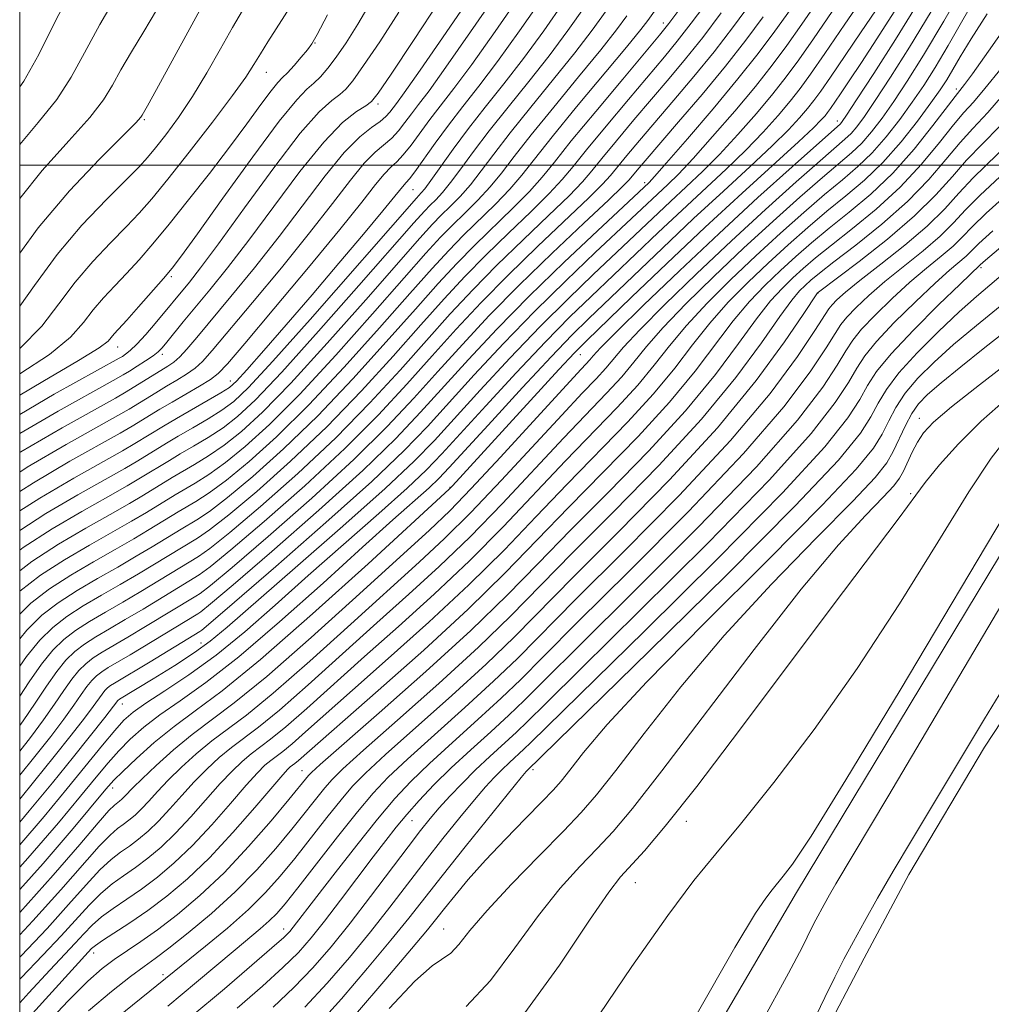
# Model space of a CAD drawing. Extents: x 2139800 to 2142700, y 362300 to 365200.
# Drawn here: x 2140000 to 2140116, y 363900 to 364017 of the extents above; entities that cross this region are included whole.
import ezdxf

# ---------------------------------------------------------------- set-up
doc = ezdxf.new("R2010")
doc.units = 0
doc.header["$MEASUREMENT"] = 0
for name, color, linetype, lineweight in [('32000', 7, 'Continuous', 0), ('DTM HARD BREAKLINE', 7, 'Continuous', 0), ('DTM SPOT ELEVATION', 2, 'Continuous', 13), ('INDEX CONTOUR', 41, 'Continuous', 13), ('INTERMEDIATE CONTOUR', 44, 'Continuous', 0), ('STREAM - RIVER DOUBLE LINE', 5, 'Continuous', 0)]:
    doc.layers.add(name, color=color, linetype=linetype, lineweight=lineweight)

msp = doc.modelspace()

# ---------------------------------------------------------------- linework, layer by layer
at = {"layer": '32000', "flags": 128}
for points in [[(2140000, 362500), (2142500, 362500), (2142500, 365000), (2140000, 365000), (2140000, 362500)], [(2140000, 364000), (2142500, 364000)]]:
    msp.add_lwpolyline(points, dxfattribs=at)
at = {"layer": 'DTM HARD BREAKLINE'}
msp.add_polyline3d([(2140017.24, 363800.04, 933.07), (2140053.24, 363845.25, 931.77), (2140092.95, 363912.95, 931.37), (2140126.77, 363969.01, 931.14), (2140176.96, 364018.19, 929.99), (2140208.8, 364077.6, 929.82), (2140243.78, 364145.49, 931.73), (2140257.69, 364196.78, 934.75), (2140274.13, 364267.4, 935.24), (2140298.328, 364319.483, 933.372), (2140306.206, 364326.822, 932.318), (2140312.698, 364333.213, 932.089), (2140320.152, 364341.28, 931.861), (2140325.924, 364346.076, 931.756), (2140329.866, 364348.33, 931.949), (2140335.677, 364352.608, 932.88), (2140337.423, 364354.667, 933.073), (2140340.242, 364357.716, 933.811), (2140344.263, 364362.44, 934.251), (2140350.58, 364371.007, 934.778), (2140355.987, 364376.396, 936.553), (2140366.566, 364386.381, 937.132), (2140372.711, 364392.346, 937.203), (2140377.253, 364397.749, 936.992)], dxfattribs=at)
at = {"layer": 'DTM SPOT ELEVATION'}
for p in [(2140076.99, 364017.04, 994.6), (2140035.34, 364014.63, 1019.9), (2140029.52, 364011.12, 1021.2), (2140112.08, 364009.13, 962.4), (2140042.86, 364007.34, 1013.6), (2140014.92, 364005.45, 1025.8), (2140097.81, 364005.32, 972.6), (2140047.05, 363997.08, 1005.1), (2140074.79, 363997.91, 984.4), (2140115, 363987.76, 945.7), (2140018.16, 363986.69, 1017.7), (2140095.53, 363984.7, 955.9), (2140011.73, 363978.26, 1017.3), (2140017.06, 363977.38, 1013.6), (2140067.06, 363977.33, 973.2), (2140025.22, 363974.18, 1006.7), (2140107.64, 363969.71, 938.7), (2140051.48, 363961.45, 974.1), (2140106.6, 363960.71, 936.2), (2140021.69, 363942.81, 980.7), (2140012.29, 363935.51, 979.3), (2140033.79, 363927.54, 960.8), (2140061.42, 363927.67, 943.6), (2140011.13, 363925.48, 973.4), (2140046.95, 363921.55, 949.1), (2140079.76, 363921.47, 935.4), (2140073.64, 363914.16, 935.2), (2140031.6, 363908.6, 952.6), (2140050.73, 363908.61, 940.9), (2140008.84, 363905.72, 961.4), (2140017.15, 363903.12, 956.4)]:
    msp.add_point(p, dxfattribs=at)
at = {"layer": 'INDEX CONTOUR'}
for points in [[(2140000, 363963.283, 1010), (2140000.898, 363963.862, 1010), (2140005.544, 363966.58, 1010), (2140011.739, 363970.038, 1010), (2140013.095, 363970.821, 1010), (2140016.291, 363972.788, 1010), (2140017.55, 363973.548, 1010), (2140018.8, 363974.288, 1010), (2140019.969, 363975.01, 1010), (2140020.99, 363975.729, 1010), (2140021.883, 363976.536, 1010), (2140023.035, 363977.829, 1010), (2140027.837, 363983.563, 1010), (2140031.308, 363987.748, 1010), (2140034.679, 363991.907, 1010), (2140037.427, 363995.434, 1010), (2140039.559, 363998.21, 1010), (2140041.218, 364000.241, 1010), (2140042.536, 364001.58, 1010), (2140044.508, 364003.251, 1010), (2140045.32, 364004.131, 1010), (2140046.089, 364005.117, 1010), (2140046.858, 364006.147, 1010), (2140047.72, 364007.263, 1010), (2140048.981, 364008.933, 1010), (2140050.997, 364011.732, 1010), (2140053.947, 364015.957, 1010), (2140062.456, 364028.315, 1010)], [(2140000, 364002.492, 1030), (2140002.199, 364005.121, 1030), (2140004.438, 364007.894, 1030), (2140006.17, 364010.567, 1030), (2140007.74, 364013.46, 1030), (2140009.568, 364016.854, 1030), (2140011.91, 364020.855, 1030)], [(2140000, 363951.473, 1000), (2140001.462, 363952.597, 1000), (2140004.629, 363954.639, 1000), (2140007.899, 363956.555, 1000), (2140010.839, 363958.214, 1000), (2140013.118, 363959.52, 1000), (2140014.816, 363960.525, 1000), (2140018.255, 363962.624, 1000), (2140020.897, 363964.177, 1000), (2140022.597, 363965.224, 1000), (2140024.472, 363966.506, 1000), (2140026.527, 363968.128, 1000), (2140029.057, 363970.457, 1000), (2140032.426, 363973.928, 1000), (2140036.783, 363978.711, 1000), (2140041.4, 363983.917, 1000), (2140047.884, 363991.287, 1000), (2140049.393, 363992.949, 1000), (2140050.443, 363994.032, 1000), (2140051.52, 363995.09, 1000), (2140052.69, 363996.282, 1000), (2140053.92, 363997.668, 1000), (2140055.213, 363999.321, 1000), (2140056.733, 364001.354, 1000), (2140058.683, 364003.893, 1000), (2140061.168, 364006.976, 1000), (2140063.884, 364010.297, 1000), (2140066.43, 364013.465, 1000), (2140068.498, 364016.176, 1000), (2140070.158, 364018.478, 1000)], [(2140000, 363921.393, 980), (2140001.146, 363922.724, 980), (2140003.915, 363926.092, 980), (2140006.43, 363929.206, 980), (2140010.197, 363933.926, 980), (2140011.745, 363935.933, 980), (2140011.924, 363936.088, 980), (2140015.981, 363938.553, 980), (2140018.545, 363940.146, 980), (2140020.932, 363941.696, 980), (2140022.794, 363943.042, 980), (2140024.84, 363944.74, 980), (2140032.977, 363951.832, 980), (2140038.666, 363956.818, 980), (2140043.733, 363961.339, 980), (2140047.194, 363964.585, 980), (2140049.63, 363967.085, 980), (2140055.077, 363973.073, 980), (2140058.635, 363976.91, 980), (2140062.261, 363980.703, 980), (2140065.606, 363984.04, 980), (2140068.613, 363986.922, 980), (2140077.849, 363995.663, 980), (2140079.756, 363997.433, 980), (2140081.676, 363999.252, 980), (2140083.716, 364001.304, 980), (2140085.927, 364003.698, 980), (2140088.134, 364006.218, 980), (2140090.104, 364008.573, 980), (2140091.706, 364010.595, 980), (2140093.203, 364012.627, 980), (2140094.962, 364015.139, 980), (2140097.201, 364018.403, 980)], [(2140000, 363907.898, 970), (2140001.588, 363909.575, 970), (2140004.935, 363913.283, 970), (2140009.496, 363918.497, 970), (2140010.809, 363919.85, 970), (2140011.694, 363920.61, 970), (2140012.382, 363921.106, 970), (2140013.066, 363921.618, 970), (2140013.795, 363922.233, 970), (2140014.58, 363922.988, 970), (2140015.449, 363923.918, 970), (2140016.478, 363925.047, 970), (2140017.759, 363926.395, 970), (2140019.343, 363927.95, 970), (2140021.129, 363929.577, 970), (2140022.972, 363931.108, 970), (2140027.121, 363934.21, 970), (2140030.318, 363936.816, 970), (2140034.7, 363940.657, 970), (2140039.616, 363945.095, 970), (2140047.787, 363952.506, 970), (2140050.823, 363955.325, 970), (2140053.957, 363958.432, 970), (2140057.64, 363962.309, 970), (2140064.849, 363970.108, 970), (2140067.306, 363972.716, 970), (2140068.969, 363974.458, 970), (2140070.116, 363975.704, 970), (2140072.245, 363978.234, 970), (2140074.176, 363980.317, 970), (2140077.184, 363983.345, 970), (2140080.986, 363987.032, 970), (2140085.143, 363990.957, 970), (2140089.231, 363994.72, 970), (2140092.886, 363998.012, 970), (2140095.76, 364000.55, 970), (2140098.735, 364003.118, 970), (2140099.465, 364003.815, 970), (2140100.162, 364004.623, 970), (2140101.056, 364005.839, 970), (2140102.35, 364007.742, 970), (2140104.187, 364010.539, 970), (2140106.47, 364014.143, 970), (2140109.047, 364018.392, 970)], [(2140000, 363936.476, 990), (2140001.131, 363938.182, 990), (2140002.625, 363940.316, 990), (2140003.966, 363941.969, 990), (2140005.269, 363943.248, 990), (2140006.693, 363944.343, 990), (2140008.359, 363945.416, 990), (2140010.254, 363946.53, 990), (2140012.327, 363947.724, 990), (2140014.497, 363949.002, 990), (2140021.386, 363953.174, 990), (2140022.753, 363954.154, 990), (2140025.144, 363956.061, 990), (2140028.81, 363959.165, 990), (2140033.258, 363963.114, 990), (2140037.808, 363967.398, 990), (2140041.908, 363971.579, 990), (2140045.505, 363975.493, 990), (2140048.671, 363979.048, 990), (2140051.508, 363982.205, 990), (2140054.234, 363985.134, 990), (2140057.097, 363988.056, 990), (2140060.222, 363991.097, 990), (2140063.256, 363993.988, 990), (2140065.722, 363996.365, 990), (2140067.319, 363998.013, 990), (2140068.442, 363999.321, 990), (2140069.658, 364000.829, 990), (2140071.392, 364002.93, 990), (2140073.493, 364005.431, 990), (2140077.695, 364010.374, 990), (2140079.659, 364012.727, 990), (2140081.713, 364015.305, 990), (2140083.943, 364018.25, 990)], [(2140000, 363975.05, 1020), (2140003.547, 363977.374, 1020), (2140006.072, 363979.449, 1020), (2140007.638, 363981.185, 1020), (2140008.804, 363982.713, 1020), (2140010.03, 363984.155, 1020), (2140011.374, 363985.587, 1020), (2140012.796, 363987.071, 1020), (2140014.282, 363988.69, 1020), (2140015.935, 363990.594, 1020), (2140017.888, 363992.951, 1020), (2140020.207, 363995.849, 1020), (2140022.697, 363999.035, 1020), (2140025.095, 364002.178, 1020), (2140027.175, 364004.977, 1020), (2140028.856, 364007.27, 1020), (2140030.093, 364008.927, 1020), (2140030.891, 364009.905, 1020), (2140031.454, 364010.498, 1020), (2140032.037, 364011.088, 1020), (2140032.819, 364011.95, 1020), (2140033.678, 364012.944, 1020), (2140034.415, 364013.826, 1020), (2140034.942, 364014.523, 1020), (2140035.596, 364015.652, 1020), (2140036.82, 364017.998, 1020)], [(2140002.558, 363896.576, 960), (2140005.78, 363900.01, 960), (2140008.142, 363902.365, 960), (2140009.861, 363903.876, 960), (2140011.306, 363904.952, 960), (2140014.495, 363907.091, 960), (2140016.497, 363908.503, 960), (2140018.879, 363910.324, 960), (2140021.567, 363912.593, 960), (2140024.454, 363915.328, 960), (2140027.394, 363918.456, 960), (2140030.093, 363921.547, 960), (2140032.219, 363924.084, 960), (2140034.568, 363926.96, 960), (2140034.91, 363927.329, 960), (2140035.96, 363928.284, 960), (2140043.016, 363934.469, 960), (2140048.584, 363939.407, 960), (2140053.987, 363944.344, 960), (2140058.33, 363948.552, 960), (2140062.047, 363952.351, 960), (2140065.903, 363956.329, 960), (2140070.432, 363960.9, 960), (2140075.231, 363965.807, 960), (2140079.665, 363970.623, 960), (2140083.237, 363974.972, 960), (2140085.998, 363978.683, 960), (2140088.141, 363981.636, 960), (2140089.846, 363983.776, 960), (2140091.257, 363985.312, 960), (2140092.51, 363986.52, 960), (2140093.755, 363987.656, 960), (2140095.215, 363988.911, 960), (2140097.128, 363990.457, 960), (2140099.635, 363992.423, 960), (2140102.488, 363994.757, 960), (2140105.339, 363997.367, 960), (2140107.891, 364000.119, 960), (2140110.039, 364002.722, 960), (2140111.727, 364004.846, 960), (2140112.975, 364006.315, 960), (2140114.099, 364007.564, 960), (2140115.489, 364009.179, 960), (2140117.435, 364011.602, 960)], [(2140026.011, 363899.135, 950), (2140029.055, 363901.761, 950), (2140031.497, 363903.975, 950), (2140033.343, 363905.804, 950), (2140034.884, 363907.541, 950), (2140036.484, 363909.547, 950), (2140038.397, 363912.052, 950), (2140042.3, 363917.249, 950), (2140043.787, 363919.207, 950), (2140045.045, 363920.801, 950), (2140046.315, 363922.314, 950), (2140047.802, 363923.98, 950), (2140049.567, 363925.838, 950), (2140051.638, 363927.876, 950), (2140053.988, 363930.054, 950), (2140056.38, 363932.217, 950), (2140058.519, 363934.177, 950), (2140060.354, 363935.956, 950), (2140062.787, 363938.397, 950), (2140066.957, 363942.549, 950), (2140073.519, 363949.025, 950), (2140081.178, 363956.678, 950), (2140088.149, 363963.926, 950), (2140093.048, 363969.508, 950), (2140096.073, 363973.446, 950), (2140097.82, 363976.088, 950), (2140098.86, 363977.803, 950), (2140099.676, 363979.065, 950), (2140100.729, 363980.37, 950), (2140102.353, 363982.085, 950), (2140104.38, 363984.057, 950), (2140106.517, 363986.001, 950), (2140108.509, 363987.688, 950), (2140110.251, 363989.115, 950), (2140111.675, 363990.333, 950), (2140112.798, 363991.433, 950), (2140113.974, 363992.653, 950), (2140115.641, 363994.267, 950), (2140121.02, 363999.113, 950)], [(2140044.217, 363899.074, 940), (2140047.272, 363902.34, 940), (2140049.339, 363904.197, 940), (2140051.562, 363905.725, 940), (2140052.524, 363906.757, 940), (2140053.866, 363908.406, 940), (2140055.924, 363910.803, 940), (2140058.859, 363913.95, 940), (2140062.143, 363917.337, 940), (2140065.075, 363920.326, 940), (2140067.195, 363922.539, 940), (2140069.024, 363924.644, 940), (2140071.324, 363927.569, 940), (2140074.695, 363931.989, 940), (2140079.083, 363937.569, 940), (2140084.268, 363943.723, 940), (2140089.93, 363949.865, 940), (2140095.341, 363955.414, 940), (2140099.67, 363959.791, 940), (2140102.333, 363962.628, 940), (2140103.733, 363964.394, 940), (2140104.52, 363965.768, 940), (2140105.975, 363968.861, 940), (2140106.728, 363970.295, 940), (2140107.532, 363971.454, 940), (2140108.614, 363972.574, 940), (2140110.246, 363973.981, 940), (2140112.581, 363975.886, 940), (2140115.273, 363978.038, 940), (2140117.851, 363980.075, 940)], [(2140057.156, 363838.84, 930), (2140058.559, 363841.368, 930), (2140060.057, 363844.122, 930), (2140061.388, 363846.616, 930), (2140062.353, 363848.482, 930), (2140063.014, 363849.825, 930), (2140063.501, 363850.866, 930), (2140065.022, 363854.23, 930), (2140065.963, 363856.22, 930), (2140067.848, 363859.882, 930), (2140071.397, 363866.415, 930), (2140076.938, 363876.352, 930), (2140083.234, 363887.561, 930), (2140088.656, 363897.245, 930), (2140091.979, 363903.298, 930), (2140093.599, 363906.382, 930), (2140094.807, 363908.846, 930), (2140095.254, 363909.71, 930), (2140096.251, 363911.545, 930), (2140096.885, 363912.675, 930), (2140097.643, 363913.987, 930), (2140103.85, 363924.428, 930), (2140119.831, 363951.404, 930)]]:
    msp.add_polyline3d(points, dxfattribs=at)
at = {"layer": 'INTERMEDIATE CONTOUR'}
for points in [[(2140001.513, 363898.492, 962), (2140008.605, 363906.27, 962), (2140009.051, 363906.64, 962), (2140009.9, 363907.228, 962), (2140013.179, 363909.343, 962), (2140015.329, 363910.813, 962), (2140017.622, 363912.53, 962), (2140020.065, 363914.592, 962), (2140022.699, 363917.124, 962), (2140025.495, 363920.135, 962), (2140028.13, 363923.158, 962), (2140031.465, 363927.066, 962), (2140032.083, 363927.74, 962), (2140032.379, 363928.005, 962), (2140032.92, 363928.41, 962), (2140033.337, 363928.75, 962), (2140042.875, 363937.129, 962), (2140048.333, 363941.983, 962), (2140053.668, 363946.889, 962), (2140058.099, 363951.222, 962), (2140061.921, 363955.161, 962), (2140065.693, 363959.084, 962), (2140069.807, 363963.263, 962), (2140073.979, 363967.537, 962), (2140077.755, 363971.64, 962), (2140080.8, 363975.344, 962), (2140085.348, 363981.372, 962), (2140087.313, 363983.689, 962), (2140089.203, 363985.656, 962), (2140091.036, 363987.407, 962), (2140092.85, 363989.069, 962), (2140094.749, 363990.732, 962), (2140096.854, 363992.476, 962), (2140099.245, 363994.385, 962), (2140101.829, 363996.553, 962), (2140104.475, 363999.075, 962), (2140107.029, 364001.945, 962), (2140109.267, 364004.747, 962), (2140111.91, 364008.23, 962), (2140113.051, 364009.654, 962), (2140113.995, 364010.955, 962), (2140115.914, 364013.666, 962), (2140128.422, 364031.547, 962)], [(2140000, 363965.609, 1012), (2140000.152, 363965.707, 1012), (2140005.074, 363968.585, 1012), (2140011.463, 363972.141, 1012), (2140012.751, 363972.881, 1012), (2140017.727, 363975.947, 1012), (2140018.441, 363976.445, 1012), (2140019.152, 363977.076, 1012), (2140020.007, 363978.005, 1012), (2140021.194, 363979.41, 1012), (2140025.272, 363984.314, 1012), (2140028.078, 363987.736, 1012), (2140031.045, 363991.478, 1012), (2140036.554, 363998.734, 1012), (2140038.838, 364001.531, 1012), (2140040.681, 364003.398, 1012), (2140042.097, 364004.536, 1012), (2140043.124, 364005.259, 1012), (2140043.814, 364005.835, 1012), (2140044.278, 364006.342, 1012), (2140045.073, 364007.383, 1012), (2140046.005, 364008.669, 1012), (2140047.91, 364011.386, 1012), (2140051.024, 364015.895, 1012), (2140059.538, 364028.307, 1012)], [(2140000, 363960.956, 1008), (2140001.645, 363962.017, 1008), (2140006.015, 363964.575, 1008), (2140012.015, 363967.934, 1008), (2140013.44, 363968.762, 1008), (2140016.771, 363970.804, 1008), (2140018.223, 363971.67, 1008), (2140021.498, 363973.575, 1008), (2140022.827, 363974.381, 1008), (2140023.758, 363975.068, 1008), (2140024.876, 363976.248, 1008), (2140026.938, 363978.684, 1008), (2140030.403, 363982.811, 1008), (2140034.538, 363987.761, 1008), (2140038.313, 363992.337, 1008), (2140040.935, 363995.608, 1008), (2140042.564, 363997.687, 1008), (2140043.598, 363998.951, 1008), (2140044.391, 363999.762, 1008), (2140045.114, 364000.429, 1008), (2140045.893, 364001.244, 1008), (2140046.826, 364002.426, 1008), (2140049.079, 364005.484, 1008), (2140051.956, 364009.198, 1008), (2140054.084, 364012.079, 1008), (2140056.87, 364016.019, 1008), (2140065.306, 364028.202, 1008)], [(2140000, 363918.666, 978), (2140002.922, 363922.053, 978), (2140005.68, 363925.4, 978), (2140009.888, 363930.587, 978), (2140011.366, 363932.369, 978), (2140012.473, 363933.6, 978), (2140013.571, 363934.57, 978), (2140015.095, 363935.64, 978), (2140017.367, 363937.108, 978), (2140020.253, 363939.027, 978), (2140023.501, 363941.39, 978), (2140026.921, 363944.181, 978), (2140030.561, 363947.367, 978), (2140034.53, 363950.909, 978), (2140042.956, 363958.338, 978), (2140046.359, 363961.377, 978), (2140048.678, 363963.557, 978), (2140050.509, 363965.45, 978), (2140055.777, 363971.233, 978), (2140059.403, 363975.162, 978), (2140062.915, 363978.882, 978), (2140065.838, 363981.849, 978), (2140068.359, 363984.293, 978), (2140076.378, 363991.941, 978), (2140079.24, 363994.642, 978), (2140084.54, 363999.554, 978), (2140086.875, 364001.809, 978), (2140088.946, 364003.964, 978), (2140090.725, 364005.954, 978), (2140092.187, 364007.694, 978), (2140093.378, 364009.202, 978), (2140094.628, 364010.917, 978), (2140096.339, 364013.378, 978), (2140098.734, 364016.875, 978), (2140103.489, 364023.877, 978)], [(2140000, 363946.278, 996), (2140001.333, 363947.587, 996), (2140003.554, 363949.295, 996), (2140006.121, 363950.95, 996), (2140008.841, 363952.545, 996), (2140011.434, 363954.018, 996), (2140013.669, 363955.312, 996), (2140015.505, 363956.406, 996), (2140018.955, 363958.51, 996), (2140021.093, 363959.776, 996), (2140022.659, 363960.796, 996), (2140024.741, 363962.328, 996), (2140027.44, 363964.543, 996), (2140030.737, 363967.52, 996), (2140034.579, 363971.316, 996), (2140038.833, 363975.858, 996), (2140043.042, 363980.547, 996), (2140046.666, 363984.655, 996), (2140049.334, 363987.654, 996), (2140051.329, 363989.823, 996), (2140053.105, 363991.642, 996), (2140056.916, 363995.364, 996), (2140058.641, 363997.147, 996), (2140060.078, 363998.825, 996), (2140063.69, 364003.399, 996), (2140066.629, 364006.982, 996), (2140072.604, 364014.158, 996), (2140074.3, 364016.237, 996), (2140075.158, 364017.34, 996), (2140079.597, 364023.567, 996)], [(2140000, 363905.223, 968), (2140000.176, 363905.405, 968), (2140003.274, 363908.679, 968), (2140005.853, 363911.53, 968), (2140007.933, 363913.881, 968), (2140009.597, 363915.68, 968), (2140010.934, 363916.921, 968), (2140012.065, 363917.793, 968), (2140013.119, 363918.533, 968), (2140014.205, 363919.346, 968), (2140015.362, 363920.322, 968), (2140016.61, 363921.522, 968), (2140017.96, 363922.972, 968), (2140019.391, 363924.575, 968), (2140020.872, 363926.198, 968), (2140022.374, 363927.729, 968), (2140023.867, 363929.118, 968), (2140025.324, 363930.333, 968), (2140028.571, 363932.76, 968), (2140031.073, 363934.8, 968), (2140034.532, 363937.831, 968), (2140042.724, 363945.225, 968), (2140046.559, 363948.662, 968), (2140050.201, 363951.989, 968), (2140053.885, 363955.547, 968), (2140057.754, 363959.537, 968), (2140065.06, 363967.352, 968), (2140070.222, 363972.728, 968), (2140072.026, 363974.688, 968), (2140073.492, 363976.459, 968), (2140074.996, 363978.324, 968), (2140076.969, 363980.581, 968), (2140079.716, 363983.431, 968), (2140083.04, 363986.688, 968), (2140086.616, 363990.07, 968), (2140090.136, 363993.307, 968), (2140093.352, 363996.192, 968), (2140096.034, 363998.531, 968), (2140099.514, 364001.485, 968), (2140100.738, 364002.658, 968), (2140101.923, 364004.014, 968), (2140103.176, 364005.658, 968), (2140104.571, 364007.648, 968), (2140106.189, 364010.08, 968), (2140108.143, 364013.188, 968), (2140110.552, 364017.243, 968), (2140113.417, 364022.284, 968)], [(2140000, 363902.578, 966), (2140000.185, 363902.773, 966), (2140002.771, 363905.466, 966), (2140004.961, 363907.782, 966), (2140008.306, 363911.468, 966), (2140009.698, 363912.862, 966), (2140011.06, 363913.992, 966), (2140012.437, 363914.976, 966), (2140013.855, 363915.959, 966), (2140015.344, 363917.074, 966), (2140016.93, 363918.412, 966), (2140018.64, 363920.056, 966), (2140020.472, 363922.026, 966), (2140023.985, 363926.002, 966), (2140025.404, 363927.508, 966), (2140026.606, 363928.658, 966), (2140027.676, 363929.557, 966), (2140030.02, 363931.31, 966), (2140031.828, 363932.783, 966), (2140034.364, 363935.006, 966), (2140041.262, 363941.2, 966), (2140045.331, 363944.818, 966), (2140049.578, 363948.654, 966), (2140053.812, 363952.661, 966), (2140057.869, 363956.766, 966), (2140065.271, 363964.596, 966), (2140071.474, 363970.998, 966), (2140073.936, 363973.672, 966), (2140075.928, 363976.087, 966), (2140077.746, 363978.414, 966), (2140079.762, 363980.844, 966), (2140082.249, 363983.517, 966), (2140085.094, 363986.344, 966), (2140088.09, 363989.182, 966), (2140091.041, 363991.895, 966), (2140093.818, 363994.372, 966), (2140096.307, 363996.513, 966), (2140098.436, 363998.274, 966), (2140100.294, 363999.852, 966), (2140102.01, 364001.5, 966), (2140103.685, 364003.406, 966), (2140105.296, 364005.477, 966), (2140106.791, 364007.554, 966), (2140108.156, 364009.556, 966), (2140109.532, 364011.716, 966), (2140111.097, 364014.345, 966), (2140115.049, 364021.281, 966)], [(2140000, 364009.387, 1032), (2140000.49, 364010.075, 1032), (2140002.274, 364013.245, 1032), (2140004.053, 364016.828, 1032), (2140005.986, 364020.653, 1032)], [(2140000, 363958.631, 1006), (2140002.391, 363960.173, 1006), (2140006.486, 363962.57, 1006), (2140012.291, 363965.83, 1006), (2140013.784, 363966.703, 1006), (2140017.205, 363968.795, 1006), (2140018.741, 363969.705, 1006), (2140024.069, 363972.774, 1006), (2140025.083, 363973.419, 1006), (2140025.936, 363974.175, 1006), (2140027.172, 363975.527, 1006), (2140029.198, 363977.829, 1006), (2140031.887, 363980.919, 1006), (2140034.975, 363984.507, 1006), (2140038.18, 363988.271, 1006), (2140041.138, 363991.779, 1006), (2140043.464, 363994.569, 1006), (2140044.893, 363996.315, 1006), (2140045.979, 363997.661, 1006), (2140046.247, 363997.944, 1006), (2140046.623, 363998.375, 1006), (2140047.278, 363999.236, 1006), (2140049.712, 364002.666, 1006), (2140051.3, 364004.821, 1006), (2140053.014, 364007.023, 1006), (2140054.931, 364009.463, 1006), (2140057.17, 364012.425, 1006), (2140059.793, 364016.081, 1006), (2140062.641, 364020.16, 1006)], [(2140000, 363924.158, 982), (2140001.813, 363926.364, 982), (2140004.129, 363929.233, 982), (2140006.157, 363931.781, 982), (2140007.746, 363933.822, 982), (2140008.799, 363935.236, 982), (2140009.851, 363936.723, 982), (2140010.19, 363937.14, 982), (2140010.518, 363937.463, 982), (2140010.878, 363937.739, 982), (2140011.343, 363938.037, 982), (2140015.6, 363940.587, 982), (2140021.538, 363944.192, 982), (2140021.777, 363944.371, 982), (2140022.878, 363945.297, 982), (2140025.682, 363947.704, 982), (2140030.636, 363951.995, 982), (2140036.618, 363957.24, 982), (2140042.114, 363962.175, 982), (2140046.008, 363965.872, 982), (2140048.789, 363968.753, 982), (2140054.377, 363974.912, 982), (2140057.867, 363978.659, 982), (2140061.607, 363982.524, 982), (2140065.374, 363986.231, 982), (2140068.867, 363989.55, 982), (2140077.532, 363997.688, 982), (2140078.812, 363998.949, 982), (2140080.556, 364000.799, 982), (2140082.908, 364003.431, 982), (2140085.542, 364006.482, 982), (2140088.022, 364009.452, 982), (2140090.033, 364011.987, 982), (2140091.778, 364014.337, 982), (2140093.584, 364016.9, 982), (2140095.667, 364019.93, 982)], [(2140000, 363989.469, 1026), (2140002.212, 363992.522, 1026), (2140005.962, 363996.962, 1026), (2140009.544, 364000.749, 1026), (2140013.884, 364005.091, 1026), (2140014.501, 364005.756, 1026), (2140014.665, 364005.993, 1026), (2140015.304, 364007.133, 1026), (2140016.376, 364009.09, 1026), (2140020.336, 364016.372, 1026), (2140022.286, 364019.92, 1026)], [(2140000, 363940.044, 992), (2140000.819, 363941.214, 992), (2140002.41, 363943.176, 992), (2140003.957, 363944.694, 992), (2140005.647, 363945.994, 992), (2140007.613, 363947.26, 992), (2140009.783, 363948.535, 992), (2140012.03, 363949.822, 992), (2140014.221, 363951.105, 992), (2140021.288, 363955.375, 992), (2140022.722, 363956.368, 992), (2140025.01, 363958.15, 992), (2140028.353, 363960.958, 992), (2140032.417, 363964.583, 992), (2140036.732, 363968.704, 992), (2140040.883, 363973.005, 992), (2140044.684, 363977.178, 992), (2140048.003, 363980.917, 992), (2140050.783, 363984.021, 992), (2140053.266, 363986.697, 992), (2140055.766, 363989.251, 992), (2140058.482, 363991.895, 992), (2140061.142, 363994.447, 992), (2140063.361, 363996.626, 992), (2140064.911, 363998.291, 992), (2140066.207, 363999.855, 992), (2140067.825, 364001.871, 992), (2140070.152, 364004.693, 992), (2140072.82, 364007.876, 992), (2140077.128, 364012.968, 992), (2140078.668, 364014.844, 992), (2140080.353, 364017.019, 992), (2140082.485, 364019.89, 992)], [(2140000, 363972.51, 1018), (2140002.757, 363974.146, 1018), (2140007.041, 363976.623, 1018), (2140009.502, 363978.151, 1018), (2140010.574, 363978.966, 1018), (2140011.319, 363979.823, 1018), (2140012.82, 363981.471, 1018), (2140014.223, 363983.048, 1018), (2140017.214, 363986.47, 1018), (2140018.239, 363987.692, 1018), (2140019.37, 363989.18, 1018), (2140021.263, 363991.808, 1018), (2140024.316, 363996.082, 1018), (2140027.88, 364001.02, 1018), (2140031.048, 364005.272, 1018), (2140033.138, 364007.834, 1018), (2140034.37, 364009.1, 1018), (2140035.193, 364009.812, 1018), (2140035.987, 364010.6, 1018), (2140036.864, 364011.631, 1018), (2140037.869, 364012.961, 1018), (2140039.05, 364014.664, 1018), (2140040.462, 364016.894, 1018), (2140042.161, 364019.827, 1018)], [(2140000, 363967.898, 1014), (2140004.603, 363970.59, 1014), (2140011.184, 363974.243, 1014), (2140012.381, 363974.924, 1014), (2140013.129, 363975.38, 1014), (2140014.042, 363975.951, 1014), (2140015.06, 363976.604, 1014), (2140015.955, 363977.209, 1014), (2140016.572, 363977.688, 1014), (2140017.052, 363978.174, 1014), (2140017.615, 363978.852, 1014), (2140019.564, 363981.256, 1014), (2140022.735, 363985.102, 1014), (2140024.852, 363987.728, 1014), (2140027.411, 363991.048, 1014), (2140030.407, 363995.085, 1014), (2140033.524, 363999.244, 1014), (2140036.373, 364002.774, 1014), (2140038.639, 364005.113, 1014), (2140040.296, 364006.443, 1014), (2140041.396, 364007.133, 1014), (2140042.083, 364007.622, 1014), (2140042.887, 364008.619, 1014), (2140044.434, 364010.906, 1014), (2140047.102, 364014.921, 1014), (2140050.282, 364019.742, 1014)], [(2140000, 363956.306, 1004), (2140003.137, 363958.328, 1004), (2140006.957, 363960.565, 1004), (2140010.244, 363962.409, 1004), (2140012.566, 363963.727, 1004), (2140014.128, 363964.643, 1004), (2140017.555, 363966.738, 1004), (2140018.974, 363967.579, 1004), (2140020.701, 363968.578, 1004), (2140022.534, 363969.653, 1004), (2140024.203, 363970.685, 1004), (2140025.615, 363971.713, 1004), (2140027.377, 363973.394, 1004), (2140030.273, 363976.54, 1004), (2140034.733, 363981.564, 1004), (2140047.456, 363996.075, 1004), (2140048.039, 363996.687, 1004), (2140048.464, 363997.199, 1004), (2140049.199, 363998.189, 1004), (2140051.866, 364001.951, 1004), (2140053.676, 364004.387, 1004), (2140055.707, 364006.97, 1004), (2140057.913, 364009.737, 1004), (2140060.257, 364012.772, 1004), (2140062.696, 364016.114, 1004), (2140065.158, 364019.616, 1004)], [(2140000, 363932.971, 988), (2140000.395, 363933.51, 988), (2140001.854, 363935.644, 988), (2140003.209, 363937.672, 988), (2140004.432, 363939.417, 988), (2140005.522, 363940.761, 988), (2140006.582, 363941.802, 988), (2140007.739, 363942.692, 988), (2140009.105, 363943.571, 988), (2140010.725, 363944.525, 988), (2140012.625, 363945.626, 988), (2140014.772, 363946.898, 988), (2140021.484, 363950.973, 988), (2140022.784, 363951.939, 988), (2140025.278, 363953.972, 988), (2140029.266, 363957.373, 988), (2140034.098, 363961.646, 988), (2140038.885, 363966.093, 988), (2140042.933, 363970.152, 988), (2140046.326, 363973.808, 988), (2140049.339, 363977.179, 988), (2140052.233, 363980.389, 988), (2140055.203, 363983.57, 988), (2140058.427, 363986.861, 988), (2140061.963, 363990.298, 988), (2140068.082, 363996.105, 988), (2140069.727, 363997.736, 988), (2140070.677, 363998.787, 988), (2140072.632, 364001.167, 988), (2140074.165, 364002.987, 988), (2140078.263, 364007.78, 988), (2140080.65, 364010.61, 988), (2140083.074, 364013.591, 988), (2140085.402, 364016.61, 988), (2140087.552, 364019.524, 988)], [(2140000, 363978.085, 1022), (2140000.053, 363978.125, 1022), (2140002.642, 363980.747, 1022), (2140004.701, 363983.403, 1022), (2140006.636, 363986.012, 1022), (2140008.74, 363988.488, 1022), (2140010.87, 363990.74, 1022), (2140012.772, 363992.672, 1022), (2140014.309, 363994.291, 1022), (2140015.806, 363996.008, 1022), (2140017.706, 363998.337, 1022), (2140020.273, 364001.578, 1022), (2140023.069, 364005.174, 1022), (2140025.477, 364008.354, 1022), (2140027.052, 364010.557, 1022), (2140028.026, 364012.055, 1022), (2140028.798, 364013.332, 1022), (2140029.687, 364014.767, 1022), (2140032.675, 364019.463, 1022)], [(2140000, 363910.582, 972), (2140004.018, 363915.036, 972), (2140007.188, 363918.708, 972), (2140009.396, 363921.314, 972), (2140010.683, 363922.78, 972), (2140011.323, 363923.427, 972), (2140011.927, 363923.89, 972), (2140012.227, 363924.143, 972), (2140012.551, 363924.454, 972), (2140013.565, 363925.519, 972), (2140014.645, 363926.591, 972), (2140016.313, 363928.171, 972), (2140018.39, 363930.036, 972), (2140020.62, 363931.884, 972), (2140025.671, 363935.66, 972), (2140029.563, 363938.833, 972), (2140034.869, 363943.483, 972), (2140040.647, 363948.706, 972), (2140049.015, 363956.35, 972), (2140051.445, 363958.66, 972), (2140054.029, 363961.318, 972), (2140057.525, 363965.081, 972), (2140066.68, 363975.079, 972), (2140068.206, 363976.72, 972), (2140068.62, 363977.202, 972), (2140069.495, 363978.144, 972), (2140071.383, 363980.053, 972), (2140074.651, 363983.259, 972), (2140078.932, 363987.377, 972), (2140083.67, 363991.845, 972), (2140088.326, 363996.133, 972), (2140092.42, 363999.833, 972), (2140098.192, 364004.973, 972), (2140098.4, 364005.232, 972), (2140098.936, 364006.02, 972), (2140100.13, 364007.836, 972), (2140102.182, 364010.995, 972), (2140104.783, 364015.07, 972), (2140107.491, 364019.449, 972)], [(2140000, 363953.929, 1002), (2140000.415, 363954.248, 1002), (2140003.883, 363956.483, 1002), (2140007.428, 363958.56, 1002), (2140010.541, 363960.311, 1002), (2140012.842, 363961.623, 1002), (2140014.472, 363962.584, 1002), (2140017.905, 363964.681, 1002), (2140019.208, 363965.452, 1002), (2140020.799, 363966.378, 1002), (2140022.565, 363967.438, 1002), (2140024.338, 363968.595, 1002), (2140026.071, 363969.92, 1002), (2140028.217, 363971.926, 1002), (2140031.35, 363975.234, 1002), (2140035.758, 363980.138, 1002), (2140040.579, 363985.602, 1002), (2140047.159, 363993.103, 1002), (2140048.424, 363994.512, 1002), (2140049.113, 363995.227, 1002), (2140049.779, 363995.888, 1002), (2140050.577, 363996.74, 1002), (2140051.559, 363997.929, 1002), (2140052.78, 363999.569, 1002), (2140054.299, 364001.653, 1002), (2140056.18, 364004.14, 1002), (2140058.437, 364006.973, 1002), (2140060.898, 364010.017, 1002), (2140063.344, 364013.118, 1002), (2140065.597, 364016.145, 1002), (2140067.658, 364019.047, 1002)], [(2140000, 363943.33, 994), (2140000.854, 363944.383, 994), (2140002.645, 363946.141, 994), (2140004.6, 363947.645, 994), (2140006.867, 363949.105, 994), (2140009.312, 363950.54, 994), (2140011.732, 363951.92, 994), (2140013.945, 363953.209, 994), (2140015.849, 363954.347, 994), (2140019.305, 363956.453, 994), (2140021.19, 363957.575, 994), (2140022.691, 363958.582, 994), (2140024.875, 363960.239, 994), (2140027.897, 363962.75, 994), (2140031.577, 363966.051, 994), (2140035.655, 363970.01, 994), (2140039.858, 363974.432, 994), (2140043.863, 363978.863, 994), (2140047.335, 363982.786, 994), (2140050.058, 363985.838, 994), (2140052.298, 363988.26, 994), (2140054.435, 363990.446, 994), (2140059.029, 363994.906, 994), (2140061.001, 363996.886, 994), (2140062.503, 363998.568, 994), (2140063.973, 364000.389, 994), (2140065.993, 364002.913, 994), (2140068.912, 364006.455, 994), (2140072.148, 364010.321, 994), (2140076.56, 364015.562, 994), (2140077.677, 364016.961, 994), (2140078.992, 364018.732, 994)], [(2140000, 363926.994, 984), (2140001.828, 363929.26, 984), (2140003.723, 363931.656, 984), (2140005.296, 363933.718, 984), (2140006.484, 363935.372, 984), (2140007.363, 363936.651, 984), (2140008.045, 363937.621, 984), (2140008.634, 363938.347, 984), (2140009.206, 363938.909, 984), (2140009.831, 363939.39, 984), (2140010.597, 363939.882, 984), (2140013.221, 363941.431, 984), (2140021.305, 363946.318, 984), (2140021.68, 363946.572, 984), (2140022.847, 363947.511, 984), (2140025.547, 363949.793, 984), (2140030.179, 363953.788, 984), (2140035.778, 363958.708, 984), (2140041.037, 363963.481, 984), (2140044.983, 363967.299, 984), (2140047.968, 363970.438, 984), (2140053.677, 363976.752, 984), (2140057.099, 363980.407, 984), (2140060.954, 363984.345, 984), (2140065.142, 363988.422, 984), (2140069.121, 363992.178, 984), (2140075.308, 363997.944, 984), (2140075.948, 363998.647, 984), (2140077.397, 364000.294, 984), (2140079.889, 364003.164, 984), (2140082.951, 364006.747, 984), (2140085.939, 364010.331, 984), (2140088.361, 364013.38, 984), (2140090.353, 364016.048, 984), (2140092.207, 364018.661, 984)], [(2140000, 363916.004, 976), (2140000.987, 363917.085, 976), (2140004.647, 363921.316, 976), (2140007.265, 363924.481, 976), (2140009.142, 363926.78, 976), (2140010.571, 363928.492, 976), (2140011.844, 363929.916, 976), (2140013.22, 363931.307, 976), (2140014.833, 363932.739, 976), (2140016.782, 363934.243, 976), (2140019.189, 363935.912, 976), (2140022.255, 363938.085, 976), (2140026.203, 363941.164, 976), (2140031.087, 363945.345, 976), (2140036.288, 363949.998, 976), (2140041.019, 363954.289, 976), (2140044.658, 363957.559, 976), (2140048.985, 363961.414, 976), (2140050.163, 363962.528, 976), (2140051.387, 363963.815, 976), (2140056.477, 363969.394, 976), (2140060.171, 363973.413, 976), (2140063.569, 363977.06, 976), (2140066.07, 363979.657, 976), (2140068.105, 363981.665, 976), (2140076.903, 363990.102, 976), (2140080.63, 363993.621, 976), (2140084.204, 363996.923, 976), (2140087.404, 363999.856, 976), (2140090.034, 364002.315, 976), (2140091.965, 364004.231, 976), (2140093.316, 364005.69, 976), (2140094.27, 364006.815, 976), (2140095.024, 364007.771, 976), (2140095.84, 364008.893, 976), (2140096.997, 364010.56, 976), (2140100.605, 364015.853, 976), (2140102.464, 364018.609, 976)], [(2140000, 363996.012, 1028), (2140002.686, 363999.374, 1028), (2140005.872, 364002.935, 1028), (2140008.385, 364005.713, 1028), (2140010.027, 364007.829, 1028), (2140011.12, 364009.608, 1028), (2140012.117, 364011.424, 1028), (2140013.369, 364013.567, 1028), (2140014.839, 364015.996, 1028), (2140016.387, 364018.588, 1028)], [(2140000, 363983.15, 1024), (2140001.765, 363985.622, 1024), (2140004.468, 363989.31, 1024), (2140007.451, 363992.821, 1024), (2140010.366, 363995.893, 1024), (2140014.289, 363999.831, 1024), (2140015.297, 364000.936, 1024), (2140016.24, 364002.081, 1024), (2140017.484, 364003.668, 1024), (2140019.007, 364005.739, 1024), (2140020.686, 364008.242, 1024), (2140022.402, 364011.077, 1024), (2140024.038, 364013.948, 1024), (2140025.477, 364016.506, 1024), (2140026.658, 364018.525, 1024)], [(2140000, 363913.329, 974), (2140002.824, 363916.453, 974), (2140006.401, 363920.61, 974), (2140010.298, 363925.316, 974), (2140011.254, 363926.397, 974), (2140012.323, 363927.464, 974), (2140013.968, 363929.014, 974), (2140016.094, 363930.907, 974), (2140018.468, 363932.846, 974), (2140021.006, 363934.712, 974), (2140024.229, 363937.116, 974), (2140028.809, 363940.85, 974), (2140035.037, 363946.309, 974), (2140041.677, 363952.316, 974), (2140051.376, 363961.232, 974), (2140051.768, 363961.628, 974), (2140064.509, 363975.553, 974), (2140066.387, 363977.559, 974), (2140067.861, 363979.048, 974), (2140073.191, 363984.203, 974), (2140077.427, 363988.263, 974), (2140082.021, 363992.6, 974), (2140086.429, 363996.668, 974), (2140093.193, 364002.82, 974), (2140094.984, 364004.497, 974), (2140095.907, 364005.425, 974), (2140096.352, 364005.935, 974), (2140096.663, 364006.329, 974), (2140096.999, 364006.791, 974), (2140098.199, 364008.538, 974), (2140099.249, 364010.101, 974), (2140100.699, 364012.288, 974), (2140102.563, 364015.141, 974), (2140104.629, 364018.36, 974)], [(2140000, 363970.179, 1016), (2140004.132, 363972.594, 1016), (2140011.909, 363976.903, 1016), (2140012.281, 363977.125, 1016), (2140012.665, 363977.379, 1016), (2140013.231, 363977.833, 1016), (2140014.033, 363978.606, 1016), (2140015.082, 363979.753, 1016), (2140016.227, 363981.082, 1016), (2140020.313, 363986.031, 1016), (2140021.64, 363987.737, 1016), (2140023.777, 363990.618, 1016), (2140026.882, 363994.903, 1016), (2140030.394, 363999.697, 1016), (2140033.572, 364003.828, 1016), (2140035.847, 364006.415, 1016), (2140037.328, 364007.764, 1016), (2140038.294, 364008.473, 1016), (2140039.035, 364009.111, 1016), (2140039.875, 364010.125, 1016), (2140041.151, 364011.933, 1016), (2140043.076, 364014.792, 1016), (2140045.372, 364018.318, 1016)], [(2140000, 363899.782, 964), (2140001.085, 363900.969, 964), (2140003.598, 363903.666, 964), (2140006.647, 363906.886, 964), (2140007.688, 363908.024, 964), (2140008.678, 363909.054, 964), (2140009.799, 363910.045, 964), (2140011.186, 363911.063, 964), (2140012.808, 363912.16, 964), (2140014.592, 363913.386, 964), (2140016.483, 363914.802, 964), (2140018.497, 363916.502, 964), (2140020.67, 363918.59, 964), (2140022.983, 363921.081, 964), (2140025.217, 363923.63, 964), (2140027.099, 363925.806, 964), (2140028.435, 363927.287, 964), (2140029.345, 363928.199, 964), (2140030.027, 363928.781, 964), (2140031.47, 363929.86, 964), (2140032.582, 363930.767, 964), (2140034.195, 363932.18, 964), (2140039.8, 363937.176, 964), (2140044.103, 363940.973, 964), (2140048.956, 363945.319, 964), (2140053.74, 363949.775, 964), (2140057.984, 363953.994, 964), (2140061.809, 363957.984, 964), (2140065.482, 363961.84, 964), (2140072.727, 363969.267, 964), (2140075.846, 363972.656, 964), (2140078.364, 363975.716, 964), (2140080.497, 363978.503, 964), (2140082.555, 363981.108, 964), (2140084.781, 363983.603, 964), (2140087.149, 363986, 964), (2140089.563, 363988.295, 964), (2140091.945, 363990.482, 964), (2140094.283, 363992.552, 964), (2140096.581, 363994.494, 964), (2140098.842, 363996.332, 964), (2140101.074, 363998.219, 964), (2140103.283, 364000.343, 964), (2140105.447, 364002.797, 964), (2140107.416, 364005.296, 964), (2140109.012, 364007.46, 964), (2140110.124, 364009.032, 964), (2140110.921, 364010.243, 964), (2140111.643, 364011.448, 964), (2140112.529, 364012.984, 964), (2140113.817, 364015.129, 964), (2140115.747, 364018.143, 964)], [(2140000, 363949.013, 998), (2140000.02, 363949.033, 998), (2140002.508, 363950.946, 998), (2140005.375, 363952.794, 998), (2140008.37, 363954.55, 998), (2140011.137, 363956.116, 998), (2140013.394, 363957.416, 998), (2140015.161, 363958.465, 998), (2140018.605, 363960.567, 998), (2140020.995, 363961.977, 998), (2140022.628, 363963.01, 998), (2140024.606, 363964.417, 998), (2140026.984, 363966.335, 998), (2140029.897, 363968.988, 998), (2140033.503, 363972.622, 998), (2140037.808, 363977.285, 998), (2140042.221, 363982.232, 998), (2140045.998, 363986.524, 998), (2140048.609, 363989.47, 998), (2140050.361, 363991.386, 998), (2140051.774, 363992.837, 998), (2140053.26, 363994.291, 998), (2140054.803, 363995.823, 998), (2140056.28, 363997.408, 998), (2140057.645, 363999.073, 998), (2140059.166, 364001.056, 998), (2140061.187, 364003.646, 998), (2140063.898, 364006.979, 998), (2140066.87, 364010.578, 998), (2140069.517, 364013.812, 998), (2140071.399, 364016.206, 998), (2140072.658, 364017.909, 998)], [(2140000, 363929.89, 986), (2140001.288, 363931.531, 986), (2140002.845, 363933.614, 986), (2140004.169, 363935.508, 986), (2140005.286, 363937.162, 986), (2140006.238, 363938.519, 986), (2140007.078, 363939.554, 986), (2140007.894, 363940.355, 986), (2140008.785, 363941.041, 986), (2140009.851, 363941.726, 986), (2140012.923, 363943.528, 986), (2140015.048, 363944.794, 986), (2140021.072, 363948.444, 986), (2140021.582, 363948.773, 986), (2140022.816, 363949.725, 986), (2140025.413, 363951.882, 986), (2140029.723, 363955.58, 986), (2140034.938, 363960.177, 986), (2140039.961, 363964.787, 986), (2140043.958, 363968.726, 986), (2140047.147, 363972.123, 986), (2140050.007, 363975.31, 986), (2140052.958, 363978.573, 986), (2140056.171, 363982.007, 986), (2140059.758, 363985.665, 986), (2140063.703, 363989.499, 986), (2140067.482, 363993.071, 986), (2140070.442, 363995.844, 986), (2140072.135, 363997.458, 986), (2140072.911, 363998.253, 986), (2140073.871, 363999.405, 986), (2140074.837, 364000.542, 986), (2140078.831, 364005.186, 986), (2140081.64, 364008.493, 986), (2140084.434, 364011.878, 986), (2140086.86, 364014.97, 986), (2140088.95, 364017.783, 986)], [(2140008.237, 363898.814, 958), (2140011.002, 363901.121, 958), (2140013.272, 363902.908, 958), (2140014.874, 363904.107, 958), (2140016.217, 363905.082, 958), (2140017.852, 363906.305, 958), (2140020.175, 363908.133, 958), (2140022.953, 363910.453, 958), (2140025.795, 363913.038, 958), (2140028.375, 363915.677, 958), (2140030.631, 363918.227, 958), (2140032.566, 363920.563, 958), (2140036.515, 363925.51, 958), (2140037.369, 363926.505, 958), (2140038.667, 363927.775, 958), (2140041.136, 363929.995, 958), (2140045.21, 363933.586, 958), (2140050.143, 363937.969, 958), (2140054.893, 363942.311, 958), (2140058.735, 363946.032, 958), (2140066.114, 363953.573, 958), (2140071.058, 363958.537, 958), (2140076.484, 363964.077, 958), (2140081.575, 363969.607, 958), (2140085.673, 363974.601, 958), (2140088.749, 363978.773, 958), (2140090.934, 363981.9, 958), (2140092.378, 363983.862, 958), (2140093.311, 363984.968, 958), (2140093.983, 363985.632, 958), (2140094.66, 363986.243, 958), (2140095.681, 363987.091, 958), (2140097.401, 363988.439, 958), (2140100.026, 363990.46, 958), (2140103.147, 363992.961, 958), (2140106.204, 363995.658, 958), (2140108.753, 363998.292, 958), (2140110.811, 364000.697, 958), (2140112.51, 364002.73, 958), (2140114.04, 364004.4, 958), (2140115.821, 364006.312, 958), (2140118.331, 364009.219, 958)], [(2140009.755, 363896.449, 956), (2140022.249, 363906.565, 956), (2140024.849, 363908.719, 956), (2140027.366, 363910.931, 956), (2140029.424, 363912.952, 956), (2140031.177, 363914.914, 956), (2140032.913, 363917.042, 956), (2140036.761, 363921.925, 956), (2140038.461, 363924.06, 956), (2140039.828, 363925.681, 956), (2140041.373, 363927.267, 956), (2140043.762, 363929.465, 956), (2140051.702, 363936.531, 956), (2140055.8, 363940.277, 956), (2140059.14, 363943.513, 956), (2140066.325, 363950.817, 956), (2140071.683, 363956.174, 956), (2140077.736, 363962.347, 956), (2140083.485, 363968.591, 956), (2140088.109, 363974.229, 956), (2140091.499, 363978.863, 956), (2140093.727, 363982.163, 956), (2140095.456, 363984.744, 956), (2140095.565, 363984.831, 956), (2140100.417, 363988.497, 956), (2140103.806, 363991.165, 956), (2140107.069, 363993.95, 956), (2140109.615, 363996.466, 956), (2140111.583, 363998.672, 956), (2140113.293, 364000.614, 956), (2140117.205, 364004.622, 956)], [(2140017.709, 363899.375, 954), (2140021.171, 363902.246, 954), (2140025.787, 363906.125, 954), (2140028.78, 363908.615, 954), (2140029.857, 363909.56, 954), (2140030.745, 363910.446, 954), (2140031.757, 363911.628, 954), (2140033.259, 363913.522, 954), (2140038.026, 363919.617, 954), (2140040.407, 363922.61, 954), (2140042.287, 363924.857, 954), (2140044.08, 363926.758, 954), (2140046.387, 363928.935, 954), (2140053.261, 363935.093, 954), (2140056.706, 363938.244, 954), (2140059.545, 363940.994, 954), (2140066.536, 363948.061, 954), (2140072.296, 363953.791, 954), (2140078.887, 363960.463, 954), (2140085.052, 363967.054, 954), (2140089.782, 363972.696, 954), (2140093.065, 363977.122, 954), (2140095.139, 363980.216, 954), (2140096.823, 363982.822, 954), (2140097.204, 363983.305, 954), (2140097.781, 363983.899, 954), (2140098.814, 363984.818, 954), (2140100.532, 363986.217, 954), (2140103.036, 363988.17, 954), (2140105.904, 363990.444, 954), (2140108.582, 363992.727, 954), (2140110.67, 363994.783, 954), (2140112.379, 363996.665, 954), (2140114.075, 363998.499, 954), (2140118.477, 364002.785, 954)], [(2140020.474, 363898.101, 952), (2140024.484, 363901.454, 952), (2140027.781, 363904.258, 952), (2140030.179, 363906.336, 952), (2140031.588, 363907.6, 952), (2140032.306, 363908.311, 952), (2140032.727, 363908.819, 952), (2140035.532, 363912.486, 952), (2140037.737, 363915.338, 952), (2140040.326, 363918.647, 952), (2140042.818, 363921.761, 952), (2140044.883, 363924.211, 952), (2140046.803, 363926.272, 952), (2140049.013, 363928.406, 952), (2140051.794, 363930.937, 952), (2140054.82, 363933.655, 952), (2140057.613, 363936.21, 952), (2140059.95, 363938.475, 952), (2140062.639, 363941.188, 952), (2140066.747, 363945.305, 952), (2140072.907, 363951.408, 952), (2140080.032, 363958.57, 952), (2140086.601, 363965.49, 952), (2140091.415, 363971.102, 952), (2140094.569, 363975.284, 952), (2140096.48, 363978.152, 952), (2140097.564, 363979.888, 952), (2140098.25, 363980.943, 952), (2140098.967, 363981.838, 952), (2140100.067, 363982.992, 952), (2140101.597, 363984.438, 952), (2140103.525, 363986.109, 952), (2140108.077, 363989.779, 952), (2140110.128, 363991.53, 952), (2140111.734, 363993.108, 952), (2140113.177, 363994.659, 952), (2140114.858, 363996.383, 952), (2140119.748, 364000.949, 952)], [(2140034.133, 363899.252, 946), (2140036.778, 363902.11, 946), (2140039.44, 363905.192, 946), (2140041.971, 363908.277, 946), (2140044.267, 363911.194, 946), (2140048.502, 363916.706, 946), (2140050.631, 363919.418, 946), (2140052.657, 363921.94, 946), (2140054.394, 363924.051, 946), (2140055.718, 363925.603, 946), (2140056.749, 363926.734, 946), (2140057.667, 363927.656, 946), (2140058.608, 363928.537, 946), (2140060.332, 363930.11, 946), (2140061.164, 363930.917, 946), (2140063.083, 363932.815, 946), (2140074.743, 363944.258, 946), (2140083.468, 363952.893, 946), (2140091.247, 363960.798, 946), (2140096.314, 363966.319, 946), (2140099.081, 363969.771, 946), (2140100.5, 363971.96, 946), (2140101.451, 363973.635, 946), (2140102.529, 363975.308, 946), (2140104.254, 363977.434, 946), (2140106.924, 363980.272, 946), (2140109.946, 363983.296, 946), (2140112.503, 363985.785, 946), (2140114.926, 363988.084, 946), (2140115.569, 363988.641, 946), (2140123.563, 363995.44, 946)], [(2140030.328, 363899.264, 948), (2140032.815, 363901.614, 948), (2140035.071, 363903.971, 948), (2140037.249, 363906.484, 948), (2140039.522, 363909.308, 948), (2140041.982, 363912.498, 948), (2140046.466, 363918.439, 948), (2140047.972, 363920.405, 948), (2140049.116, 363921.83, 948), (2140050.197, 363923.091, 948), (2140051.458, 363924.489, 948), (2140052.918, 363926.03, 948), (2140054.54, 363927.644, 948), (2140056.265, 363929.26, 948), (2140059.426, 363932.144, 948), (2140060.759, 363933.437, 948), (2140062.935, 363935.606, 948), (2140067.168, 363939.794, 948), (2140074.131, 363946.641, 948), (2140082.323, 363954.786, 948), (2140089.698, 363962.362, 948), (2140094.681, 363967.913, 948), (2140097.577, 363971.609, 948), (2140099.16, 363974.024, 948), (2140100.156, 363975.719, 948), (2140101.102, 363977.186, 948), (2140102.491, 363978.902, 948), (2140104.638, 363981.178, 948), (2140107.163, 363983.676, 948), (2140109.51, 363985.893, 948), (2140111.246, 363987.447, 948), (2140113.221, 363989.136, 948), (2140114.771, 363990.647, 948), (2140116.423, 363992.151, 948)], [(2140035.451, 363896.891, 944), (2140038.484, 363900.248, 944), (2140041.631, 363903.9, 944), (2140044.42, 363907.246, 944), (2140046.553, 363909.89, 944), (2140050.539, 363914.973, 944), (2140053.291, 363918.43, 944), (2140059.979, 363926.716, 944), (2140060.58, 363927.438, 944), (2140075.355, 363941.874, 944), (2140084.614, 363951.001, 944), (2140092.795, 363959.234, 944), (2140097.948, 363964.725, 944), (2140100.585, 363967.933, 944), (2140101.84, 363969.896, 944), (2140102.716, 363971.52, 944), (2140103.707, 363973.187, 944), (2140105.177, 363975.15, 944), (2140107.355, 363977.554, 944), (2140109.916, 363980.117, 944), (2140112.395, 363982.452, 944), (2140114.479, 363984.308, 944), (2140118.742, 363987.917, 944)], [(2140040.19, 363898.387, 942), (2140043.821, 363902.609, 942), (2140046.869, 363906.216, 942), (2140048.773, 363908.505, 942), (2140049.892, 363909.89, 942), (2140050.818, 363911.061, 942), (2140052.043, 363912.584, 942), (2140053.674, 363914.525, 942), (2140055.719, 363916.824, 942), (2140058.115, 363919.37, 942), (2140060.518, 363921.843, 942), (2140062.512, 363923.87, 942), (2140063.829, 363925.231, 942), (2140064.78, 363926.305, 942), (2140065.822, 363927.625, 942), (2140067.448, 363929.714, 942), (2140070.293, 363933.067, 942), (2140075.026, 363938.172, 942), (2140081.901, 363945.161, 942), (2140089.509, 363952.752, 942), (2140096.023, 363959.308, 942), (2140100.078, 363963.616, 942), (2140102.151, 363966.156, 942), (2140103.18, 363967.832, 942), (2140103.975, 363969.4, 942), (2140104.841, 363971.024, 942), (2140105.953, 363972.723, 942), (2140107.459, 363974.517, 942), (2140109.389, 363976.445, 942), (2140111.74, 363978.55, 942), (2140114.459, 363980.836, 942), (2140119.888, 363985.265, 942)], [(2140053.411, 363899.314, 938), (2140056.31, 363902.436, 938), (2140059.231, 363906.337, 938), (2140062.051, 363910.226, 938), (2140064.663, 363913.47, 938), (2140067.022, 363916.087, 938), (2140069.1, 363918.254, 938), (2140070.994, 363920.284, 938), (2140073.322, 363923.038, 938), (2140076.826, 363927.513, 938), (2140087.873, 363942.071, 938), (2140093.51, 363949.275, 938), (2140097.96, 363954.569, 938), (2140101.174, 363958.076, 938), (2140103.317, 363960.275, 938), (2140104.583, 363961.629, 938), (2140105.276, 363962.538, 938), (2140105.73, 363963.386, 938), (2140106.782, 363965.688, 938), (2140107.399, 363966.885, 938), (2140108.129, 363967.971, 938), (2140109.344, 363969.244, 938), (2140111.499, 363971.091, 938), (2140114.83, 363973.735, 938), (2140118.71, 363976.734, 938)], [(2140060.097, 363898.115, 936), (2140064.596, 363904.268, 936), (2140068.178, 363909.648, 936), (2140070.467, 363912.991, 936), (2140071.901, 363914.838, 936), (2140074.745, 363917.962, 936), (2140077.228, 363920.903, 936), (2140081.006, 363925.674, 936), (2140086.248, 363932.563, 936), (2140097.335, 363947.376, 936), (2140101.152, 363952.433, 936), (2140105.238, 363957.811, 936), (2140107.196, 363960.537, 936), (2140108.349, 363962.057, 936), (2140110.058, 363964.144, 936), (2140112.31, 363966.664, 936), (2140115.016, 363969.37, 936), (2140118.034, 363972.027, 936)], [(2140068.401, 363896.967, 934), (2140073.236, 363904.119, 934), (2140077.525, 363910.221, 934), (2140080.669, 363914.4, 934), (2140083.274, 363917.578, 934), (2140086.24, 363921.13, 934), (2140090.245, 363926.132, 934), (2140095.054, 363932.481, 934), (2140100.207, 363939.775, 934), (2140105.259, 363947.527, 934), (2140109.833, 363954.887, 934), (2140113.566, 363960.918, 934), (2140116.235, 363964.961, 934), (2140118.173, 363967.481, 934)], [(2140046.311, 363840.106, 932), (2140046.197, 363842.133, 932), (2140046.62, 363844.176, 932), (2140047.799, 363845.887, 932), (2140049.4, 363847.177, 932), (2140050.951, 363848.019, 932), (2140052.274, 363848.78, 932), (2140054.371, 363851.401, 932), (2140058.538, 363858.219, 932), (2140065.498, 363870.495, 932), (2140080.908, 363898.195, 932), (2140085.562, 363906.372, 932), (2140088.039, 363910.491, 932), (2140089.255, 363912.296, 932), (2140090.008, 363913.297, 932), (2140091.343, 363914.909, 932), (2140092.456, 363916.369, 932), (2140094.69, 363919.719, 932), (2140098.859, 363926.433, 932), (2140105.322, 363937.179, 932), (2140118.782, 363959.778, 932)], [(2140064.569, 363836.982, 928), (2140067.761, 363842.847, 928), (2140070.595, 363848.159, 928), (2140072.65, 363852.134, 928), (2140074.059, 363854.994, 928), (2140075.095, 363857.212, 928), (2140078.335, 363864.377, 928), (2140080.06, 363868.125, 928), (2140082.129, 363872.488, 928), (2140084.404, 363877.074, 928), (2140086.757, 363881.554, 928), (2140089.074, 363885.854, 928), (2140091.247, 363889.962, 928), (2140093.187, 363893.843, 928), (2140096.31, 363900.399, 928), (2140097.518, 363902.854, 928), (2140098.619, 363904.98, 928), (2140099.759, 363907.1, 928), (2140101.071, 363909.494, 928), (2140102.629, 363912.273, 928), (2140104.494, 363915.502, 928), (2140106.682, 363919.191, 928), (2140115.434, 363933.761, 928), (2140117.173, 363936.617, 928)]]:
    msp.add_polyline3d(points, dxfattribs=at)
at = {"layer": 'STREAM - RIVER DOUBLE LINE'}
msp.add_polyline3d([(2140193.259, 364026.577, 927.351), (2140176.604, 364001.312, 927.33), (2140171.317, 363994.921, 927.33), (2140159.574, 363982.095, 927.33), (2140152.413, 363974.941, 927.33), (2140143.798, 363966.514, 927.33), (2140137.852, 363960.667, 927.33), (2140132.277, 363954.132, 927.33), (2140124.065, 363943.465, 927.33), (2140120.509, 363938.079, 927.33), (2140115.437, 363930.38, 927.33), (2140106.393, 363915.12, 927.249), (2140101.027, 363905.127, 927.202), (2140097.592, 363898.58, 927.186), (2140091.29, 363884.552, 927.151), (2140083.282, 363866.96, 927.124), (2140080.41, 363860.334, 927.115), (2140076.425, 363851.797, 927.104), (2140062.39, 363824.996, 926.975)], dxfattribs=at)

doc.saveas('drawing.dxf')
